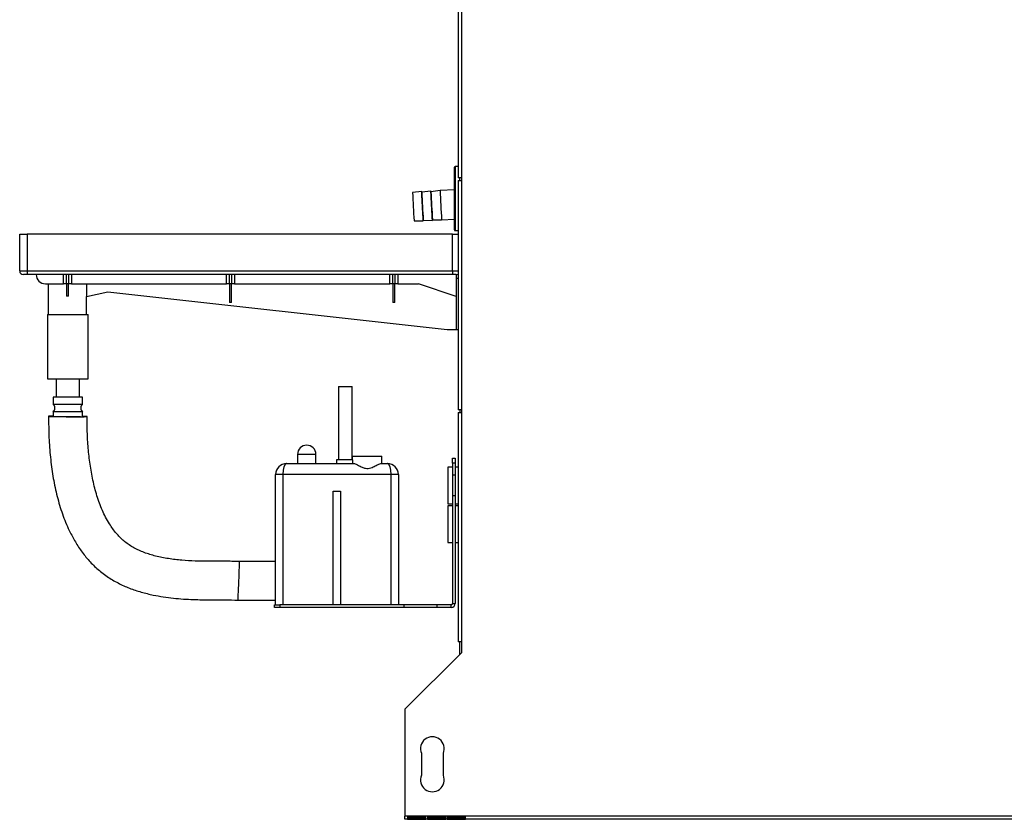
# Model space of a CAD drawing. Units: millimetres. Extents: x 195 to 4716, y 344 to 2620.
# Drawn here: x 195 to 732, y 1080 to 1516 of the extents above; entities that cross this region are included whole.
import ezdxf

# ---------------------------------------------------------------- set-up
doc = ezdxf.new("R2010")
doc.units = ezdxf.units.MM

msp = doc.modelspace()

# ---------------------------------------------------------------- linework, layer by layer
at = {"color": 7, "linetype": 'Continuous', "lineweight": 25}
for p, q in [((434.08, 1602.61), (434.08, 1430.21)), ((435.88, 1602.61), (435.88, 1430.21)), ((432.08, 1401.91), (432.08, 1435.91)), ((434.08, 1436.41), (432.58, 1436.41)), ((435.88, 1430.21), (434.08, 1430.21)), ((434.08, 1428.71), (434.08, 1303.71)), ((434.08, 1428.71), (435.88, 1428.71)), ((435.08, 1428.71), (435.08, 1430.21)), ((435.88, 1430.21), (435.88, 1428.71)), ((435.88, 1428.71), (435.88, 1303.71)), ((414.3, 1422.71), (409.32, 1422.1)), ((414.34, 1422.33), (414.3, 1422.67)), ((419.29, 1422.97), (414.34, 1422.36)), ((419.34, 1422.59), (419.3, 1422.93)), ((424.28, 1423.22), (419.33, 1422.62)), ((419.33, 1422.56), (419.33, 1422.62)), ((432.08, 1423.63), (424.28, 1423.22)), ((414.34, 1422.3), (414.34, 1422.36)), ((410.12, 1406.82), (415.13, 1406.73)), ((415.13, 1406.76), (415.14, 1407.11)), ((415.13, 1407.08), (420.12, 1406.99)), ((420.12, 1407.02), (420.13, 1407.37)), ((420.13, 1407.34), (425.11, 1407.25)), ((425.11, 1407.25), (432.08, 1407.61)), ((432.58, 1401.41), (434.08, 1401.41)), ((195.08, 1399.41), (199.08, 1399.41)), ((195.08, 1379.41), (195.08, 1399.41)), ((431.08, 1399.41), (199.08, 1399.41)), ((199.08, 1399.41), (199.08, 1379.41)), ((431.08, 1399.41), (434.08, 1399.41)), ((431.08, 1379.41), (431.08, 1399.41)), ((195.08, 1379.41), (199.08, 1379.41)), ((199.08, 1377.41), (197.08, 1377.41)), ((199.08, 1379.41), (431.08, 1379.41)), ((199.08, 1379.41), (199.08, 1377.41)), ((431.08, 1377.41), (199.08, 1377.41)), ((218.9, 1372.41), (218.9, 1377.41)), ((220.53, 1372.41), (220.53, 1377.41)), ((221.63, 1377.41), (221.63, 1372.41)), ((223.26, 1377.41), (223.26, 1372.41)), ((307.9, 1372.41), (307.9, 1377.41)), ((309.53, 1372.41), (309.53, 1377.41)), ((310.63, 1377.41), (310.63, 1372.41)), ((312.26, 1377.41), (312.26, 1372.41)), ((396.9, 1372.41), (396.9, 1377.41)), ((398.53, 1372.41), (398.53, 1377.41)), ((399.63, 1377.41), (399.63, 1372.41)), ((401.26, 1377.41), (401.26, 1372.41)), ((431.08, 1379.41), (431.08, 1377.41)), ((433.08, 1377.41), (431.08, 1377.41)), ((433.08, 1377.41), (433.08, 1375.41)), ((433.08, 1375.41), (434.08, 1375.41)), ((433.08, 1375.41), (433.08, 1347.41)), ((209.08, 1372.41), (218.9, 1372.41)), ((210.58, 1372.41), (210.58, 1355.66)), ((220.53, 1372.41), (218.9, 1372.41)), ((221.63, 1372.41), (220.53, 1372.41)), ((220.53, 1372.41), (220.53, 1365.58)), ((223.26, 1372.41), (221.63, 1372.41)), ((221.63, 1365.58), (221.63, 1372.41)), ((223.26, 1372.41), (307.9, 1372.41)), ((231.55, 1372.41), (231.55, 1365.53)), ((309.53, 1372.41), (307.9, 1372.41)), ((310.63, 1372.41), (309.53, 1372.41)), ((309.53, 1372.41), (309.53, 1362.26)), ((312.26, 1372.41), (310.63, 1372.41)), ((310.63, 1362.26), (310.63, 1372.41)), ((312.26, 1372.41), (396.9, 1372.41)), ((398.53, 1372.41), (396.9, 1372.41)), ((399.63, 1372.41), (398.53, 1372.41)), ((398.53, 1372.41), (398.53, 1362.26)), ((401.26, 1372.41), (399.63, 1372.41)), ((399.63, 1362.26), (399.63, 1372.41)), ((401.26, 1372.41), (412.52, 1372.41)), ((433.08, 1365.41), (412.52, 1372.41)), ((231.55, 1365.53), (243.1, 1368.07)), ((231.58, 1355.66), (231.58, 1365.53)), ((243.1, 1368.07), (428.08, 1347.41)), ((310.63, 1362.26), (309.53, 1362.26)), ((399.63, 1362.26), (398.53, 1362.26)), ((210.33, 1355.66), (210.33, 1320.66)), ((210.33, 1355.66), (212.99, 1355.66)), ((212.99, 1355.66), (232.33, 1355.66)), ((232.33, 1320.66), (232.33, 1355.66)), ((428.08, 1347.41), (433.08, 1347.41)), ((433.08, 1347.41), (434.08, 1347.41)), ((210.33, 1320.66), (212.99, 1320.66)), ((212.99, 1320.66), (232.33, 1320.66)), ((214.98, 1320.66), (214.98, 1310.66)), ((227.68, 1310.66), (227.68, 1320.66)), ((368.83, 1316.41), (368.83, 1276.41)), ((368.83, 1316.41), (376.33, 1316.41)), ((376.33, 1276.41), (376.33, 1316.41)), ((213.25, 1310.66), (213.25, 1306.66)), ((229.41, 1310.66), (213.25, 1310.66)), ((229.41, 1306.66), (229.41, 1310.66)), ((229.41, 1306.66), (213.25, 1306.66)), ((213.25, 1302.66), (213.25, 1300.15)), ((229.41, 1302.66), (213.25, 1302.66)), ((229.41, 1300.06), (229.41, 1302.66)), ((435.88, 1303.71), (434.08, 1303.71)), ((434.08, 1302.21), (434.08, 1177.21)), ((434.08, 1302.21), (435.88, 1302.21)), ((435.08, 1303.71), (435.08, 1302.21)), ((435.88, 1303.71), (435.88, 1302.21)), ((435.88, 1302.21), (435.88, 1177.21)), ((346.58, 1279.41), (346.58, 1274.41)), ((356.58, 1274.41), (356.58, 1279.41)), ((376.58, 1276.41), (376.58, 1278.41)), ((376.58, 1278.41), (392.58, 1278.41)), ((392.58, 1274.41), (392.58, 1278.41)), ((340.58, 1274.41), (377.16, 1274.41)), ((367.83, 1276.41), (367.83, 1274.41)), ((376.6, 1276.41), (367.83, 1276.41)), ((376.6, 1276.41), (376.6, 1274.41)), ((392, 1274.41), (395.58, 1274.41)), ((431.08, 1272.41), (428.58, 1272.41)), ((428.58, 1272.41), (428.58, 1266.24)), ((431.08, 1277.41), (432.58, 1277.41)), ((431.08, 1274.58), (431.08, 1277.41)), ((432.58, 1274.58), (431.08, 1274.58)), ((431.08, 1274.58), (431.08, 1269.03)), ((432.58, 1277.41), (432.58, 1274.58)), ((432.58, 1274.58), (432.58, 1269.03)), ((434.08, 1272.41), (432.58, 1272.41)), ((334.58, 1197.41), (334.58, 1268.41)), ((338.58, 1268.41), (334.58, 1268.41)), ((397.58, 1268.41), (338.58, 1268.41)), ((338.58, 1268.41), (338.58, 1197.41)), ((397.58, 1197.41), (397.58, 1268.41)), ((401.58, 1268.41), (397.58, 1268.41)), ((401.58, 1268.41), (401.58, 1197.41)), ((431.08, 1269.03), (431.08, 1266.24)), ((432.58, 1268.07), (431.08, 1268.07)), ((432.58, 1269.03), (432.58, 1266.24)), ((428.58, 1266.24), (428.58, 1252.41)), ((431.08, 1266.24), (431.08, 1255.8)), ((432.58, 1266.24), (432.58, 1255.8)), ((366.08, 1259.41), (370.08, 1259.41)), ((366.08, 1197.41), (366.08, 1259.41)), ((370.08, 1259.41), (370.08, 1197.41)), ((432.58, 1256.75), (431.08, 1256.75)), ((428.58, 1252.41), (431.08, 1252.41)), ((431.08, 1251.41), (428.58, 1251.41)), ((428.58, 1251.41), (428.58, 1245.24)), ((431.08, 1255.8), (431.08, 1198.17)), ((432.58, 1255.8), (432.58, 1198.17)), ((432.58, 1252.41), (434.08, 1252.41)), ((434.08, 1251.41), (432.58, 1251.41)), ((428.58, 1245.24), (428.58, 1231.41)), ((428.58, 1231.41), (431.08, 1231.41)), ((432.58, 1231.41), (434.08, 1231.41)), ((334.58, 1220.91), (315.01, 1220.91)), ((314.15, 1199.91), (334.58, 1199.91)), ((334.08, 1195.91), (334.08, 1197.41)), ((334.08, 1197.41), (336.91, 1197.41)), ((336.91, 1197.41), (336.91, 1195.91)), ((404.58, 1197.41), (336.91, 1197.41)), ((366.08, 1197.41), (338.58, 1197.41)), ((397.58, 1197.41), (370.08, 1197.41)), ((404.58, 1197.41), (404.58, 1195.91)), ((422.58, 1197.41), (404.58, 1197.41)), ((422.58, 1197.41), (422.58, 1195.91)), ((430.32, 1197.41), (422.58, 1197.41)), ((430.32, 1195.91), (430.32, 1197.41)), ((431.08, 1198.17), (432.58, 1198.17)), ((336.91, 1195.91), (334.08, 1195.91)), ((404.58, 1195.91), (336.91, 1195.91)), ((422.58, 1195.91), (404.58, 1195.91)), ((430.32, 1195.91), (422.58, 1195.91)), ((435.88, 1177.21), (434.08, 1177.21)), ((435.08, 1170.41), (435.08, 1177.21)), ((435.88, 1177.21), (435.88, 1171.21)), ((435.88, 1171.21), (405.08, 1140.41)), ((405.08, 1140.41), (405.08, 1082.21)), ((414.08, 1116.41), (414.08, 1104.41)), ((426.08, 1104.41), (426.08, 1116.41)), ((1660.08, 1082.21), (405.08, 1082.21)), ((405.08, 1080.41), (405.08, 1082.21)), ((1660.08, 1080.41), (405.08, 1080.41)), ((416.58, 1081.98), (406.58, 1081.98)), ((406.58, 1081.98), (406.58, 1080.43)), ((406.58, 1081.42), (416.58, 1081.42)), ((406.58, 1080.43), (416.58, 1080.43)), ((416.58, 1080.43), (416.58, 1081.98)), ((427.38, 1081.98), (417.38, 1081.98)), ((417.38, 1081.98), (417.38, 1080.43)), ((417.38, 1081.42), (427.38, 1081.42)), ((417.38, 1080.43), (427.38, 1080.43)), ((427.38, 1080.43), (427.38, 1081.98)), ((438.18, 1081.98), (428.18, 1081.98)), ((428.18, 1081.98), (428.18, 1080.43)), ((428.18, 1081.42), (438.18, 1081.42)), ((428.18, 1080.43), (438.18, 1080.43)), ((435.08, 1081.42), (435.08, 1081.98)), ((438.18, 1080.43), (438.18, 1081.98))]:
    msp.add_line(p, q, dxfattribs=at)
at = {"color": 8, "linetype": 'Continuous', "lineweight": 25}
for p, q in [((432.58, 1436.41), (432.58, 1401.41)), ((431.08, 1379.41), (434.08, 1379.41)), ((356.58, 1279.41), (346.58, 1279.41))]:
    msp.add_line(p, q, dxfattribs=at)
at = {"color": 7, "linetype": 'Continuous', "lineweight": 25, "flags": 128}
for points in [[(415.13, 1406.76), (415.12, 1406.76), (415.09, 1407.11), (415.04, 1407.81), (414.98, 1408.84), (414.91, 1410.14), (414.82, 1411.66), (414.73, 1413.31), (414.64, 1415.04), (414.56, 1416.75), (414.48, 1418.36), (414.41, 1419.8), (414.35, 1421.01), (414.31, 1421.92), (414.3, 1422.49), (414.3, 1422.7), (414.3, 1422.67)], [(420.12, 1407.02), (420.11, 1407.02), (420.08, 1407.37), (420.04, 1408.07), (419.98, 1409.1), (419.9, 1410.4), (419.82, 1411.92), (419.73, 1413.57), (419.64, 1415.3), (419.55, 1417.01), (419.47, 1418.62), (419.4, 1420.06), (419.35, 1421.27), (419.31, 1422.18), (419.29, 1422.75), (419.29, 1422.96), (419.3, 1422.93)], [(213.25, 1300.23), (212.4, 1300.22), (211.54, 1300.2), (211.01, 1300.18), (210.83, 1300.15), (211.01, 1300.12), (211.54, 1300.09), (212.4, 1300.06), (213.57, 1300.03), (215, 1300), (216.65, 1299.98), (218.46, 1299.96), (220.36, 1299.94), (222.3, 1299.93), (224.2, 1299.92), (226.01, 1299.92), (227.66, 1299.93), (229.09, 1299.94), (230.26, 1299.95), (231.12, 1299.97), (231.65, 1300), (231.83, 1300.02), (231.83, 1300.02)]]:
    msp.add_lwpolyline(points, dxfattribs=at)
at = {"color": 7, "linetype": 'Continuous', "lineweight": 25}
for centre, radius, start, end in [((432.58, 1435.91), 0.5, 90, 180), ((903.56, 1440.14), 479.57, 182.0218, 183.9334), ((867.86, 1438.29), 458.82, 182.0223, 183.933), ((905.08, 1440.39), 491.07, 182.1107, 183.8892), ((910.07, 1440.65), 491.07, 182.1107, 183.8892), ((432.58, 1401.91), 0.5, 180, 270), ((197.08, 1379.41), 2, 180, 270), ((209.08, 1377.41), 5, 180, 270), ((433.08, 1379.41), 2, 270, 300), ((211.75, 1304.66), 2.5, 306.8699, 53.1301), ((230.91, 1304.66), 2.5, 126.8699, 233.1301), ((223.26, 1623.18), 323.22, 268.4279, 270.8866), ((229.51, 1275.99), 24.15, 84.4942, 90.2394), ((351.58, 1279.41), 5, 0, 180), ((340.58, 1268.41), 6, 90, 180), ((395.58, 1268.41), 6, 0, 90), ((430.32, 1198.17), 2.26, 270, 0), ((430.32, 1198.17), 0.76, 270, 0), ((420.08, 1118.91), 6.5, 337.3801, 202.6199), ((420.08, 1101.91), 6.5, 157.3801, 22.6199)]:
    msp.add_arc(centre, radius, start, end, dxfattribs=at)
for centre, major_axis, ratio, start_param, end_param in [((221.08, 1362.01), (10.5, 0), 0.340428, 1.518391, 1.623201), ((340.58, 1268.41), (0, 6), 0.333333, 0, 1.570796), ((395.58, 1268.41), (0, 6), 0.333333, 4.712389, 6.283185), ((314.58, 1210.41), (0.43, 10.5), 0.000592, 3.140243, 6.268774)]:
    msp.add_ellipse(centre, major_axis=major_axis, ratio=ratio, start_param=start_param, end_param=end_param, dxfattribs=at)
for points, knots in [([(210.83, 1300.15), (210.86, 1296.28), (210.9, 1288.82), (211.72, 1277.93), (213.08, 1267.61), (215.07, 1257.68), (217.82, 1248.09), (221.03, 1239.89), (224.53, 1233.01), (228.08, 1227.33), (232.26, 1221.95), (237.13, 1217.01), (242.66, 1212.73), (248.62, 1209.17), (254.87, 1206.37), (261.3, 1204.24), (269.29, 1202.29), (278.82, 1200.85), (287.75, 1200.29), (294.91, 1200.1), (300.61, 1200.05), (307.15, 1200.2), (311.74, 1200.01), (314.15, 1199.91)], [0, 0, 0, 0, 0.068117, 0.131416, 0.192159, 0.251399, 0.309771, 0.367538, 0.406343, 0.445573, 0.485384, 0.526097, 0.567455, 0.608212, 0.648105, 0.687827, 0.727352, 0.792848, 0.857229, 0.88492, 0.918952, 0.95763, 1, 1, 1, 1]), ([(315.01, 1220.91), (312.22, 1221.02), (306.67, 1221.23), (298.58, 1221.02), (290.84, 1221.17), (283.44, 1221.6), (276.22, 1222.44), (269.36, 1223.79), (263.03, 1225.74), (257.36, 1228.28), (252.33, 1231.6), (248.03, 1235.79), (244, 1241.2), (240.4, 1247.91), (237.39, 1255.84), (235.13, 1264.24), (233.53, 1272.92), (232.46, 1281.76), (231.87, 1290.8), (231.84, 1296.91), (231.83, 1300.02)], [0, 0, 0, 0, 0.06058, 0.12078, 0.175741, 0.228826, 0.281706, 0.333501, 0.380598, 0.425422, 0.468048, 0.51078, 0.555192, 0.614264, 0.675656, 0.73897, 0.803205, 0.867331, 0.932309, 1, 1, 1, 1]), ([(377.16, 1274.41), (377.19, 1274.41), (377.43, 1274.41), (378.17, 1274.18), (379.69, 1273.41), (381.55, 1272.43), (383.41, 1271.77), (385.1, 1271.68), (387, 1272.15), (389.04, 1273.17), (390.83, 1274.12), (391.7, 1274.4), (391.97, 1274.41), (392, 1274.41)], [0, 0, 0, 0, 0.0104321, 0.0959693, 0.222711, 0.3528733, 0.4477573, 0.5258716, 0.603802, 0.7439921, 0.8922634, 0.9891739, 1, 1, 1, 1])]:
    msp.add_open_spline(points, degree=3, knots=knots, dxfattribs=at)

doc.saveas('drawing.dxf')
